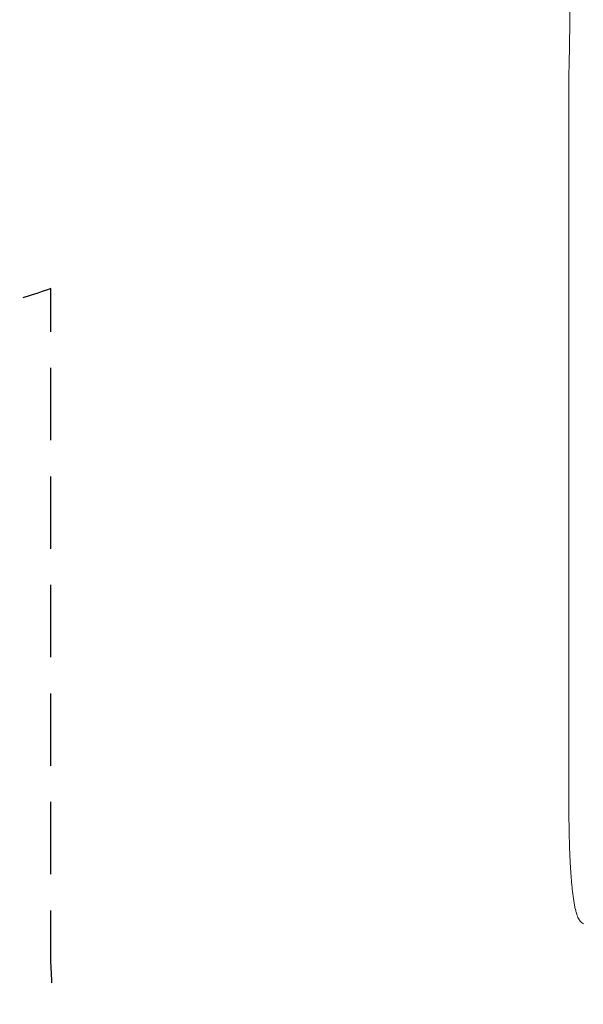
# Model space of a CAD drawing. Units: millimetres. Extents: x -7917 to 6731, y -7970 to 7188.
# Drawn here: x -5768 to -4779, y -6241 to -4513 of the extents above; entities that cross this region are included whole.
import ezdxf

# ---------------------------------------------------------------- set-up
doc = ezdxf.new("R2010")
doc.units = ezdxf.units.MM
doc.header["$LTSCALE"] = 20
doc.linetypes.add('HIDDEN', pattern=[9.525, 6.35, -3.175])
for name, color, linetype in [('2d', 230, 'Continuous'), ('ASTM-BufferZone', 240, 'HIDDEN'), ('ASTM-SafetyZone', 64, 'HIDDEN')]:
    doc.layers.add(name, color=color, linetype=linetype)

msp = doc.modelspace()

# ---------------------------------------------------------------- linework, layer by layer
at = {"layer": '2d', "lineweight": 0}
for p, q in [((-4804, -5243.9), (-4804, -4607.3)), ((-4804, -5885.8), (-4804, -5770.6))]:
    msp.add_line(p, q, dxfattribs=at)
at = {"layer": '2d', "lineweight": 0, "extrusion": (0, 0, -1)}
msp.add_ellipse((-4789, -5885.8), major_axis=(-15, 0), ratio=0.052336, start_param=-0.000054, end_param=0, dxfattribs=at)
at = {"layer": '2d', "lineweight": 0}
for points, knots in [([(-4804, -4606.9), (-4804, -4604.3), (-4803.9, -4601.6), (-4803.7, -4594), (-4803.6, -4589.1), (-4803.4, -4578.9), (-4803.3, -4573.8), (-4803.1, -4563.3), (-4803, -4558), (-4802.9, -4547.3), (-4802.8, -4541.9), (-4802.6, -4531), (-4802.5, -4525.4), (-4802.4, -4514.2), (-4802.3, -4508.6), (-4802.2, -4497.2), (-4802.1, -4491.4), (-4802, -4479.8), (-4802, -4474), (-4801.9, -4462.2), (-4801.8, -4456.3), (-4801.8, -4444.4), (-4801.7, -4438.4), (-4801.7, -4426.4), (-4801.6, -4420.3), (-4801.6, -4408.2), (-4801.6, -4402.1), (-4801.6, -4390), (-4801.6, -4383.9), (-4801.5, -4371.6), (-4801.5, -4365.5), (-4801.6, -4356.8), (-4801.6, -4354.3), (-4801.6, -4351.8)], [0, 0, 0, 0, 10.000702, 10.000702, 28.373315, 28.373315, 46.742367, 46.742367, 65.112124, 65.112124, 83.48335, 83.48335, 101.857946, 101.857946, 120.235689, 120.235689, 138.616144, 138.616144, 156.998505, 156.998505, 175.381684, 175.381684, 193.764712, 193.764712, 212.146906, 212.146906, 230.528045, 230.528045, 248.908232, 248.908232, 267.289716, 267.289716, 274.882154, 274.882154, 274.882154, 274.882154]), ([(-4804, -5770.6), (-4804, -5767.2), (-4804, -5763.9), (-4804, -5751.4), (-4804, -5742.2), (-4804, -5723.8), (-4804, -5714.7), (-4804, -5696.4), (-4804, -5687.2), (-4804, -5669), (-4804, -5659.9), (-4804, -5641.8), (-4804, -5632.8), (-4804, -5614.8), (-4804, -5605.8), (-4804, -5587.9), (-4804, -5579), (-4804, -5561.3), (-4804, -5552.4), (-4804, -5534.8), (-4804, -5526.1), (-4804, -5508.7), (-4804, -5500), (-4804, -5482.7), (-4804, -5474.2), (-4804, -5457.1), (-4804, -5448.7), (-4804, -5431.8), (-4804, -5423.5), (-4804, -5406.9), (-4804, -5398.6), (-4804, -5382.3), (-4804, -5374.2), (-4804, -5358.1), (-4804, -5350.1), (-4804, -5334.2), (-4804, -5326.4), (-4804, -5310.8), (-4804, -5303.1), (-4804, -5287.9), (-4804, -5280.3), (-4804, -5265.4), (-4804, -5258), (-4804, -5248.4), (-4804, -5246.2), (-4804, -5243.9)], [0, 0, 0, 0, 10.000137, 10.000137, 37.662677, 37.662677, 65.31506, 65.31506, 92.956995, 92.956995, 120.590726, 120.590726, 148.218197, 148.218197, 175.841066, 175.841066, 203.460724, 203.460724, 231.078307, 231.078307, 258.694726, 258.694726, 286.310698, 286.310698, 313.926781, 313.926781, 341.543414, 341.543414, 369.160969, 369.160969, 396.779794, 396.779794, 424.400273, 424.400273, 452.022868, 452.022868, 479.64818, 479.64818, 507.276996, 507.276996, 534.910332, 534.910332, 562.549475, 562.549475, 571.067464, 571.067464, 571.067464, 571.067464]), ([(-4783.2, -6096.4), (-4784, -6095.5), (-4784.7, -6094.6), (-4786, -6092.7), (-4786.6, -6091.7), (-4787.8, -6089.5), (-4788.4, -6088.1), (-4789.6, -6085), (-4790.2, -6083.2), (-4791.5, -6079.2), (-4792, -6077), (-4793.1, -6072.5), (-4793.6, -6070.2), (-4794.5, -6065.5), (-4794.9, -6063), (-4795.7, -6058), (-4796.1, -6055.4), (-4796.9, -6049.9), (-4797.3, -6047.1), (-4797.9, -6041.3), (-4798.3, -6038.3), (-4798.9, -6032), (-4799.2, -6028.8), (-4799.8, -6022.1), (-4800.1, -6018.6), (-4800.6, -6011.5), (-4800.9, -6007.8), (-4801.3, -6000.3), (-4801.6, -5996.4), (-4802, -5988.4), (-4802.2, -5984.3), (-4802.5, -5975.9), (-4802.7, -5971.6), (-4803, -5962.7), (-4803.1, -5958.2), (-4803.4, -5948.8), (-4803.5, -5944), (-4803.7, -5934.1), (-4803.8, -5929), (-4803.9, -5918.4), (-4803.9, -5912.9), (-4804, -5901.5), (-4804, -5895.6), (-4804, -5888.4), (-4804, -5887.1), (-4804, -5885.8)], [0, 0, 0, 0, 6.53848, 6.53848, 13.802428, 13.802428, 23.259512, 23.259512, 35.607202, 35.607202, 48.581359, 48.581359, 60.672226, 60.672226, 72.318399, 72.318399, 83.862517, 83.862517, 95.462223, 95.462223, 107.199507, 107.199507, 119.132538, 119.132538, 131.310742, 131.310742, 143.774183, 143.774183, 156.570759, 156.570759, 169.752381, 169.752381, 183.37555, 183.37555, 197.517478, 197.517478, 212.277831, 212.277831, 227.800463, 227.800463, 244.295621, 244.295621, 262.106856, 262.106856, 266.009001, 266.009001, 266.009001, 266.009001]), ([(-4778.7, -6100), (-4779.8, -6099.3), (-4780.9, -6098.6), (-4782.4, -6097.2), (-4782.8, -6096.8), (-4783.2, -6096.4)], [0, 0, 0, 0, 6.512927, 6.512927, 9.190576, 9.190576, 9.190576, 9.190576])]:
    msp.add_open_spline(points, degree=3, knots=knots, dxfattribs=at)
for points in [[(-4804, -4607.1), (-4804, -4607.1), (-4804, -4607), (-4804, -4606.9)], [(-4804, -4607.1), (-4804, -4607.2), (-4804, -4607.2), (-4804, -4607.3)]]:
    msp.add_open_spline(points, degree=3, dxfattribs=at)
at = {"layer": 'ASTM-BufferZone', "flags": 128}
msp.add_lwpolyline([(3914.7, 2872.1), (1266.2, 1343, -0.27001), (772.3, 571.5, -0.370325), (682, -676.8), (386.1, -1189.2, -0.221246), (-136.8, -1808.7, 0.316448), (-666, -2725.4, -0.196567), (-880.2, -3420.5), (-1264.9, -4086.8, -0.261541), (-1985, -4692.1), (-2373, -4916.1, -0.194192), (-3012.2, -5245.8), (-3012.2, -6139.9, -0.414214), (-3922.2, -7049.9), (-4803.9, -7049.9, -0.414214), (-5713.9, -6139.9), (-5713.9, -4984.7, -0.43197), (-6921.4, -4371.5, -0.203178), (-6753.8, -2927.4, -0.245451), (-6030.2, -2460.5, -0.06602), (-5789.1, -2419.7, -0.087431), (-5455.9, -2420.6, -0.239012), (-4595.8, -2297.2), (-4130.3, -2297.2, -0.16288), (-3520.5, -2294.9, -0.299051), (-2964.3, -1398.5, 0.316448), (-2435, -481.8, -0.375631), (-1690.4, 541, -0.809394), (-1666.1, 2420.3), (-1263, 2653, -0.217497), (-534.8, 2979.8, -0.24886), (318.2, 2985.1), (2966.7, 4514.2, -1.281887), (4287.9, 5793.8), (5683.5, 3376.5, -1.281887)], format="xyb", close=True, dxfattribs=at)
at = {"layer": 'ASTM-SafetyZone', "flags": 128}
msp.add_lwpolyline([(3533.3, 1589.6), (2073.5, 746.8, -0.0652), (1852.3, 326.2, -0.224163), (1429.1, -1222.8), (1232.5, -1563.3, -0.201957), (250.3, -2643.3, -0.184473), (-114.8, -3934.8), (-436.7, -4492.5, -0.223643), (-1637.3, -5553.7), (-1800.7, -5648.1, -0.049339), (-2092.2, -5876.5), (-2092.2, -6139.9, -0.414214), (-3922.2, -7969.9), (-4803.9, -7969.9, -0.414214), (-6633.9, -6139.9), (-6633.9, -5858, -0.242675), (-7804.1, -4630.5, -0.203178), (-7553.8, -2473.2, -0.231779), (-6209.4, -1555.6, -0.044529), (-5884.7, -1503.6, -0.029687), (-5662.3, -1486, -0.16341), (-4469.9, -1377.2), (-4256.2, -1377.2, -0.006339), (-4209.7, -1366.7, -0.160235), (-3351.3, -563.9, -0.153922), (-3108.8, 541, -0.483574), (-2017, 3280), (-1832, 3386.8, -0.16149), (-758.9, 3887.2, -0.134792), (205.5, 3982.4), (1665.3, 4825.2, -0.879699), (5084.6, 6253.8), (6480.2, 3836.5, -0.879699), (3533.3, 1589.6)], format="xyb", dxfattribs=at)

doc.saveas('drawing.dxf')
